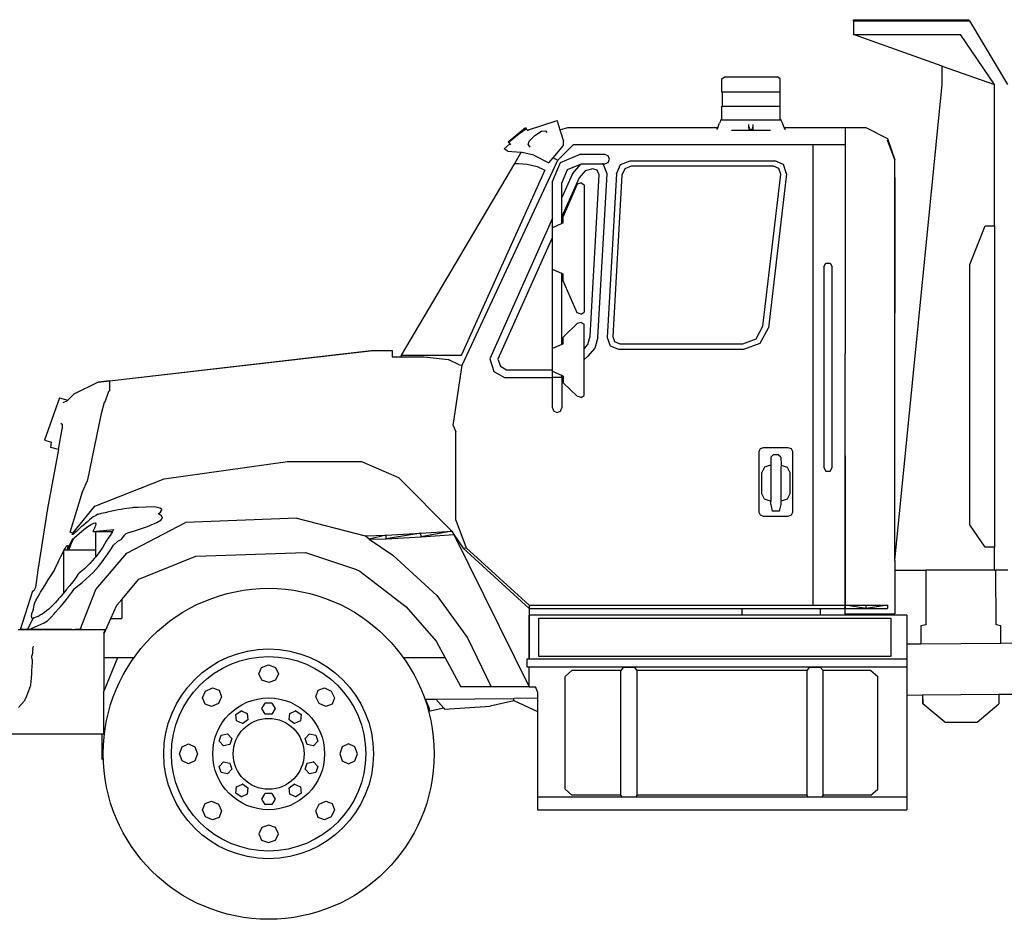
# Model space of a CAD drawing. Units: inches. Extents: x 132 to 567, y 15 to 307.
# Drawn here: x 277 to 402, y 171 to 285 of the extents above; entities that cross this region are included whole.
import ezdxf

# ---------------------------------------------------------------- set-up
doc = ezdxf.new("R2010")
doc.units = ezdxf.units.IN
doc.header["$MEASUREMENT"] = 0
doc.layers.add('Edges', color=7, linetype='Continuous')

# ---------------------------------------------------------------- blocks, each defined once
blk = doc.blocks.new('International+Dump+Truck rs')
at = {"layer": 'Edges'}
for p, q in [((-38.68, 57.04), (-24.01, 57.04)), ((-38.68, 56.92), (-38.68, 57.04)), ((-38.68, 56.99), (-38.68, 56.9)), ((-38.68, 56.92), (-38.68, 55.16)), ((-38.68, 56.92), (-23.93, 56.92)), ((-38.68, 56.92), (-23.93, 56.92)), ((-19.12, 48.83), (-23.93, 56.92)), ((-27.45, 51.18), (-38.68, 55.16)), ((-38.68, 55.16), (-25.12, 55.16)), ((-20.82, 48.83), (-25.12, 55.16)), ((-27.45, 48.83), (-27.45, 51.18)), ((-27.45, 51.18), (-20.82, 48.83)), ((-55.35, 49.56), (-55.17, 49.68)), ((-55.35, 47.85), (-55.35, 49.56)), ((-55.17, 49.68), (-55.01, 49.79)), ((-55.01, 49.79), (-48.3, 49.79)), ((-48.14, 49.68), (-48.3, 49.79)), ((-47.96, 49.56), (-48.14, 49.68)), ((-47.96, 47.85), (-47.96, 49.56)), ((-33.43, -11.43), (-27.45, 48.83)), ((-20.82, 30.95), (-20.82, 48.83)), ((-55.35, 47.85), (-55.29, 47.85)), ((-55.29, 47.85), (-55.29, 46.09)), ((-48.02, 47.85), (-55.29, 47.85)), ((-48.02, 47.85), (-47.96, 47.85)), ((-48.02, 47.85), (-48.02, 46.09)), ((-55.29, 46.09), (-55.35, 46.09)), ((-55.35, 44.38), (-55.35, 46.09)), ((-55.29, 46.09), (-48.02, 46.09)), ((-47.96, 46.09), (-48.02, 46.09)), ((-47.96, 44.38), (-47.96, 46.09)), ((-79.97, 43.06), (-76.22, 44.29)), ((-76.22, 44.29), (-76.13, 43.94)), ((-76.13, 43.94), (-75.87, 43.1)), ((-55.87, 43.41), (-55.63, 43.96)), ((-55.56, 44.12), (-55.63, 43.96)), ((-55.5, 44.27), (-55.56, 44.12)), ((-55.46, 44.38), (-55.5, 44.27)), ((-55.35, 44.38), (-55.46, 44.38)), ((-55.35, 44.38), (-47.96, 44.38)), ((-51.91, 43.41), (-51.91, 43.79)), ((-51.4, 43.79), (-51.4, 43.41)), ((-47.85, 44.38), (-47.96, 44.38)), ((-47.81, 44.27), (-47.85, 44.38)), ((-47.75, 44.12), (-47.81, 44.27)), ((-47.68, 43.96), (-47.75, 44.12)), ((-47.44, 43.41), (-47.68, 43.96)), ((-80.21, 43.34), (-82.41, 41.55)), ((-82.04, 41.77), (-81.28, 42.43)), ((-81.28, 42.43), (-80.48, 43.03)), ((-80.48, 43.03), (-80.13, 43.24)), ((-80.21, 43.34), (-80.13, 43.24)), ((-80.13, 43.24), (-80.12, 43.24)), ((-80.12, 43.24), (-79.97, 43.06)), ((-79.97, 43.06), (-79.92, 42.99)), ((-79.02, 42.37), (-78.17, 42.92)), ((-78.17, 42.92), (-77.69, 42.98)), ((-77.69, 42.98), (-77.5, 42.75)), ((-75.87, 43.1), (-74.87, 43.41)), ((-75.87, 43.1), (-75.84, 42.97)), ((-75.84, 42.97), (-75.38, 41.66)), ((-74.87, 43.41), (-55.87, 43.41)), ((-55.87, 43.41), (-55.97, 43.19)), ((-55.97, 43.19), (-55.97, 43.15)), ((-49.19, 43), (-54.12, 43)), ((-51.91, 43.41), (-51.89, 43.41)), ((-51.91, 43.41), (-51.91, 43.12)), ((-51.4, 43.12), (-51.91, 43.12)), ((-51.85, 43.41), (-51.79, 43.41)), ((-51.52, 43.41), (-51.46, 43.41)), ((-51.42, 43.41), (-51.4, 43.41)), ((-51.4, 43.41), (-51.4, 43.12)), ((-47.44, 43.41), (-39.73, 43.41)), ((-47.34, 43.19), (-47.44, 43.41)), ((-47.34, 43.19), (-47.34, 43.15)), ((-39.73, 43.41), (-37.1, 43.41)), ((-39.73, 43.41), (-39.73, 41.24)), ((-37.1, 43.41), (-34.38, 42.01)), ((-82.9, 40.71), (-82.21, 41.31)), ((-82.41, 41.55), (-82.21, 41.31)), ((-82.32, 41.46), (-82.04, 41.77)), ((-82.32, 41.46), (-82.21, 41.32)), ((-82.21, 41.32), (-82.11, 41.2)), ((-79.89, 41.2), (-79.73, 41.66)), ((-79.89, 41.2), (-79.65, 40.9)), ((-79.73, 41.66), (-79.02, 42.37)), ((-76.13, 39.25), (-74.15, 41.24)), ((-75.38, 41.1), (-75.38, 41.66)), ((-74.15, 41.24), (-43.77, 41.24)), ((-43.77, 41.24), (-39.73, 41.24)), ((-43.77, -17.12), (-43.77, 41.24)), ((-39.73, 41.24), (-39.72, 39.42)), ((-39.73, 41.24), (-39.73, 14.75)), ((-34.38, 42.01), (-33.43, 39.3)), ((-33.43, 39.3), (-34.38, 41.78)), ((-82.46, 40.38), (-82.9, 40.71)), ((-82.46, 40.38), (-81.93, 40.36)), ((-81.93, 40.36), (-80.75, 40.25)), ((-81.58, 38.85), (-80.75, 40.25)), ((-80.75, 40.25), (-80.65, 40.24)), ((-79.17, 39.89), (-80.65, 40.24)), ((-76.72, 39.54), (-75.38, 41.1)), ((-75.78, 38.98), (-73.36, 39.98)), ((-70.15, 39.98), (-73.36, 39.98)), ((-69.73, 39.81), (-70.15, 39.98)), ((-95.91, 14.57), (-81.58, 38.85)), ((-88.23, 13.29), (-76.13, 39.25)), ((-81.58, 38.85), (-81.12, 38.84)), ((-81.12, 38.84), (-80, 38.73)), ((-80, 38.73), (-78.73, 38.45)), ((-79.17, 39.89), (-77.25, 38.92)), ((-77.25, 38.92), (-76.72, 39.54)), ((-76.78, 36.56), (-75.78, 38.98)), ((-76.72, 39.54), (-76.13, 39.25)), ((-74.88, 38.08), (-73.13, 38.8)), ((-74.25, 37.54), (-73.22, 38.74)), ((-73.22, 38.74), (-73.01, 38.8)), ((-73.13, 38.8), (-73.01, 38.8)), ((-73.01, 38.8), (-70.44, 38.8)), ((-70.39, 38.79), (-70.44, 38.8)), ((-70.44, 38.8), (-70.15, 38.8)), ((-69.88, 37.54), (-70.39, 38.79)), ((-70.15, 38.8), (-69.73, 38.98)), ((-69.56, 39.39), (-69.73, 39.81)), ((-69.73, 38.98), (-69.56, 39.39)), ((-68.7, 37.54), (-68.16, 38.71)), ((-68.16, 38.71), (-66.94, 39.19)), ((-66.94, 39.19), (-48.65, 39.19)), ((-47.53, 38.69), (-48.65, 39.19)), ((-47.16, 37.54), (-47.53, 38.69)), ((-39.72, 39.42), (-39.72, 14.75)), ((-33.43, -11.43), (-33.43, 39.3)), ((-77.75, 37.97), (-88.31, 14.59)), ((-78.73, 38.45), (-77.75, 37.97)), ((-75.6, 36.33), (-74.88, 38.08)), ((-74.25, 37.54), (-75.6, 34.53)), ((-72.66, 37.89), (-73.41, 37.02)), ((-71.7, 38.17), (-72.66, 37.89)), ((-71.13, 38), (-71.7, 38.17)), ((-70.87, 37.38), (-71.13, 38)), ((-71.05, 16.81), (-69.88, 37.54)), ((-68.7, 37.54), (-69.88, 16.81)), ((-67.63, 38.16), (-68, 37.37)), ((-66.81, 38.49), (-67.63, 38.16)), ((-48.8, 38.49), (-66.81, 38.49)), ((-50.14, 18.24), (-47.88, 37.48)), ((-47.16, 37.54), (-49.45, 18.03)), ((-48.11, 38.18), (-48.8, 38.49)), ((-47.88, 37.48), (-48.11, 38.18)), ((-76.78, 31.89), (-76.78, 36.56)), ((-73.41, 37.02), (-75.6, 32.13)), ((-75.6, 34.53), (-75.6, 36.33)), ((-73.66, 36.2), (-75.45, 32.13)), ((-73.15, 36.37), (-73.66, 36.2)), ((-73.15, 36.37), (-72.8, 36.12)), ((-72.03, 16.97), (-70.87, 37.38)), ((-68, 37.37), (-69.16, 16.91)), ((-33.38, 19.89), (-33.38, 37.04)), ((-72.8, 36.12), (-72.8, 20.01)), ((-75.6, 32.13), (-75.6, 34.53)), ((-76.78, 31.89), (-84.75, 14.11)), ((-76.78, 30.7), (-76.78, 31.89)), ((-75.6, 31.23), (-76.78, 30.7)), ((-75.6, 31.23), (-75.6, 32.13)), ((-75.45, 31.29), (-75.6, 31.23)), ((-75.45, 31.29), (-75.45, 32.13)), ((-76.78, 30.7), (-76.82, 30.69)), ((-76.82, 30.69), (-76.82, 29.42)), ((-23.93, 26.05), (-21.99, 30.95)), ((-21.99, 30.95), (-20.82, 30.95)), ((-20.82, 30.95), (-20.82, -9.75)), ((-76.82, 29.42), (-83.7, 14.06)), ((-76.82, 29.42), (-76.82, 25.44)), ((-76.78, 25.42), (-76.82, 25.44)), ((-76.78, 15.41), (-76.78, 25.42)), ((-75.6, 24.9), (-76.78, 25.42)), ((-42.44, 25.73), (-42.17, 26.19)), ((-42.44, 25.73), (-42.44, 0.32)), ((-42.17, 26.19), (-41.64, 26.19)), ((-41.64, 26.19), (-41.37, 25.73)), ((-41.37, 0.32), (-41.37, 25.73)), ((-23.93, -6.91), (-23.93, 26.05)), ((-75.6, 15.93), (-75.6, 24.9)), ((-75.45, 24.83), (-75.6, 24.9)), ((-75.45, 23.99), (-75.45, 24.83)), ((-73.66, 19.92), (-75.45, 23.99)), ((-73.15, 19.76), (-72.8, 20.01)), ((-73.15, 19.76), (-73.66, 19.92)), ((-73.15, 18.71), (-73.66, 18.55)), ((-73.15, 18.71), (-72.8, 18.47)), ((-73.66, 18.55), (-75.45, 16.84)), ((-72.8, 15.36), (-72.8, 18.47)), ((-50.98, 16.64), (-50.14, 18.24)), ((-50.48, 16.08), (-49.45, 18.03)), ((-75.45, 16), (-75.45, 16.84)), ((-72.32, 15.91), (-72.03, 16.97)), ((-71.05, 16.81), (-71.43, 15.45)), ((-69.88, 16.81), (-69.48, 15.74)), ((-69.16, 16.91), (-68.92, 16.27)), ((-68.92, 16.27), (-68.28, 15.99)), ((-52.69, 15.99), (-50.98, 16.64)), ((-132.9, 11.3), (-99.49, 15.16)), ((-132.9, 11.3), (-99.76, 15.16)), ((-99.76, 15.16), (-99.49, 15.16)), ((-99.49, 15.16), (-97.1, 15.16)), ((-97.1, 15.16), (-97.1, 14.34)), ((-76.78, 15.41), (-76.82, 15.4)), ((-76.82, 15.4), (-76.82, 12.72)), ((-75.6, 15.93), (-76.78, 15.41)), ((-75.45, 16), (-75.6, 15.93)), ((-72.8, 15.36), (-72.32, 15.91)), ((-72.8, 14.03), (-72.8, 15.36)), ((-71.43, 15.45), (-72.35, 14.37)), ((-69.48, 15.74), (-68.42, 15.3)), ((-68.42, 15.3), (-52.56, 15.3)), ((-68.28, 15.99), (-52.69, 15.99)), ((-52.56, 15.3), (-50.48, 16.08)), ((-97.1, 14.34), (-96.04, 14.34)), ((-95.91, 14.57), (-96.04, 14.34)), ((-96.04, 14.34), (-93.06, 14.34)), ((-95.91, 14.57), (-88.32, 14.57)), ((-93.06, 14.34), (-90.01, 14.03)), ((-88.61, 13.35), (-90.01, 14.03)), ((-88.31, 14.59), (-88.32, 14.57)), ((-88.31, 14.59), (-88.31, 14.59)), ((-84.75, 14.11), (-84.22, 12.49)), ((-83.7, 14.06), (-83.4, 13.15)), ((-72.8, 14.03), (-72.35, 14.37)), ((-72.8, 9.44), (-72.8, 14.03)), ((-39.73, 14.75), (-39.72, 14.75)), ((-39.73, 1.83), (-39.73, 14.75)), ((-39.72, 1.83), (-39.72, 14.75)), ((-89.36, 5.64), (-88.23, 13.29)), ((-88.61, 13.35), (-88.23, 13.29)), ((-84.22, 12.49), (-82.88, 11.75)), ((-83.4, 13.15), (-82.62, 12.72)), ((-82.62, 12.72), (-76.82, 12.72)), ((-76.82, 12.72), (-76.82, 12.51)), ((-76.78, 12.49), (-76.82, 12.51)), ((-76.78, 11.75), (-76.78, 12.49)), ((-75.6, 11.97), (-76.78, 12.49)), ((-132.9, 11.3), (-134.34, 11.13)), ((-134.34, 11.13), (-132.9, 11.3)), ((-132.9, 11.3), (-132.9, 11.3)), ((-132.9, 11.3), (-132.9, 10.05)), ((-82.88, 11.75), (-76.78, 11.75)), ((-76.78, 11.74), (-76.78, 11.75)), ((-76.78, 7.89), (-76.78, 11.74)), ((-75.6, 11.74), (-76.78, 11.74)), ((-75.6, 11.9), (-75.6, 11.97)), ((-75.54, 11.94), (-75.6, 11.97)), ((-75.6, 11.9), (-75.54, 11.94)), ((-75.6, 11.74), (-75.6, 11.9)), ((-75.6, 11.74), (-75.6, 7.89)), ((-75.45, 11.9), (-75.54, 11.94)), ((-75.45, 11.9), (-75.45, 11.06)), ((-134.34, 11.13), (-137.44, 9.6)), ((-133.46, 8.64), (-133, 10.02)), ((-133, 10.02), (-132.9, 10.05)), ((-73.66, 9.36), (-75.45, 11.06)), ((-139.25, 9.15), (-141.14, 3.81)), ((-139.25, 9.15), (-138.2, 8.84)), ((-138.26, 8.79), (-138.83, 8.51)), ((-138.2, 8.84), (-138.26, 8.79)), ((-137.44, 9.6), (-138.2, 8.84)), ((-73.15, 9.19), (-73.66, 9.36)), ((-73.15, 9.19), (-72.8, 9.44)), ((-133.91, 7.19), (-133.52, 8.59)), ((-133.52, 8.59), (-133.46, 8.64)), ((-76.78, 7.89), (-76.61, 7.47)), ((-75.78, 7.47), (-75.6, 7.89)), ((-135.65, -1.24), (-133.91, 7.19)), ((-76.61, 7.47), (-76.19, 7.3)), ((-76.19, 7.3), (-75.78, 7.47)), ((-139.38, 2.61), (-138.89, 5.25)), ((-139.06, 5.94), (-139.02, 5.91)), ((-139.03, 5.9), (-139.02, 5.91)), ((-139.02, 5.91), (-138.89, 5.83)), ((-138.89, 5.83), (-138.89, 5.25)), ((-89.36, 5.64), (-89.04, 4.86)), ((-141.14, 3.81), (-140.24, 3.55)), ((-89.04, -6.33), (-89.04, 4.86)), ((-139.38, 2.61), (-140.78, -4.84)), ((-140.33, 2.88), (-140.24, 3.55)), ((-139.38, 2.61), (-140.33, 2.88)), ((-140.24, 3.55), (-140.22, 3.54)), ((-50.5, 2.68), (-50.67, 2.34)), ((-50.09, 2.82), (-50.5, 2.68)), ((-46.93, 2.82), (-50.09, 2.82)), ((-46.52, 2.68), (-46.93, 2.82)), ((-46.35, 2.34), (-46.52, 2.68)), ((-50.67, 2.34), (-50.67, -5.34)), ((-49.14, 1.63), (-49.15, 0.64)), ((-49.14, 1.63), (-48.83, 1.95)), ((-48.19, 1.95), (-48.83, 1.95)), ((-47.88, 1.63), (-48.19, 1.95)), ((-47.88, 1.63), (-47.82, 0.64)), ((-46.35, -5.34), (-46.35, 2.34)), ((-39.72, 1.83), (-39.73, 1.83)), ((-39.73, -16.6), (-39.73, 1.83)), ((-39.72, 1.83), (-39.72, -16.6)), ((-125.97, -1.1), (-110.37, 1.08)), ((-110.37, 1.08), (-100.99, 1.08)), ((-100.99, 1.08), (-96.28, -0.95)), ((-49.96, 0.36), (-50.27, -0.3)), ((-49.2, 0.64), (-49.96, 0.36)), ((-49.2, 0.64), (-49.15, 0.64)), ((-49.15, 0.64), (-49.14, 0.31)), ((-49.14, 0.31), (-49.14, -3.95)), ((-47.82, 0.64), (-47.88, 0.31)), ((-47.88, 0.31), (-47.88, -3.95)), ((-47.82, 0.64), (-47.07, 0.36)), ((-47.07, 0.36), (-46.75, -0.3)), ((-42.44, 0.32), (-42.17, -0.13)), ((-41.64, -0.13), (-41.37, 0.32)), ((-135.71, -1.31), (-135.65, -1.24)), ((-134.75, -4.56), (-125.97, -1.1)), ((-96.28, -0.95), (-89.54, -7.72)), ((-50.27, -3.01), (-50.27, -0.3)), ((-46.75, -0.3), (-46.75, -3.01)), ((-42.17, -0.13), (-41.64, -0.13)), ((-136.34, -2.76), (-135.71, -1.31)), ((-137.06, -5.11), (-136.34, -2.76)), ((-49.96, -3.68), (-50.27, -3.01)), ((-49.2, -3.95), (-49.96, -3.68)), ((-47.06, -3.68), (-47.82, -3.95)), ((-46.75, -3.01), (-47.06, -3.68)), ((-140.78, -4.84), (-141.98, -12.67)), ((-137.57, -7.97), (-134.75, -4.56)), ((-131.42, -4.98), (-131.8, -5.05)), ((-131.24, -4.95), (-131.42, -4.98)), ((-131.05, -4.91), (-131.24, -4.95)), ((-130.69, -4.86), (-131.05, -4.91)), ((-130.33, -4.81), (-130.69, -4.86)), ((-130, -4.76), (-130.33, -4.81)), ((-129.86, -4.75), (-130, -4.76)), ((-129.28, -4.73), (-129.86, -4.75)), ((-128.27, -4.7), (-129.28, -4.73)), ((-127.26, -4.67), (-128.27, -4.7)), ((-126.84, -4.72), (-127.26, -4.67)), ((-126.52, -4.81), (-126.84, -4.72)), ((-126.32, -4.95), (-126.52, -4.81)), ((-126.29, -5), (-126.32, -4.95)), ((-49.14, -3.95), (-49.2, -3.95)), ((-49.14, -4.35), (-49.14, -3.95)), ((-49.14, -4.35), (-48.95, -5.21)), ((-47.88, -4.35), (-48.07, -5.21)), ((-47.82, -3.95), (-47.88, -3.95)), ((-47.88, -3.95), (-47.88, -4.35)), ((-137.89, -7.85), (-137.06, -5.11)), ((-135.19, -6.09), (-135.42, -6.28)), ((-134.98, -5.92), (-135.19, -6.09)), ((-134.91, -5.87), (-134.98, -5.92)), ((-134.7, -5.77), (-134.91, -5.87)), ((-134.62, -5.73), (-134.7, -5.77)), ((-134.43, -5.63), (-134.62, -5.73)), ((-134.38, -5.6), (-134.43, -5.63)), ((-133.96, -5.51), (-134.38, -5.6)), ((-133.45, -5.4), (-133.96, -5.51)), ((-133.01, -5.3), (-133.45, -5.4)), ((-132.59, -5.21), (-133.01, -5.3)), ((-132.19, -5.13), (-132.59, -5.21)), ((-131.8, -5.05), (-132.19, -5.13)), ((-126.73, -5.55), (-126.46, -5.32)), ((-126.72, -5.55), (-126.73, -5.55)), ((-126.31, -5.81), (-126.72, -5.55)), ((-126.46, -5.32), (-126.31, -5.12)), ((-126.39, -6.35), (-126.2, -6.08)), ((-126.31, -5.12), (-126.29, -5)), ((-126.2, -6.08), (-126.31, -5.81)), ((-109.18, -6.07), (-123.3, -6.65)), ((-109.18, -6.07), (-100.54, -8.32)), ((-50.67, -5.34), (-50.5, -5.68)), ((-50.5, -5.68), (-50.09, -5.82)), ((-50.09, -5.82), (-46.93, -5.82)), ((-48.07, -5.21), (-48.95, -5.21)), ((-46.93, -5.82), (-46.52, -5.68)), ((-46.52, -5.68), (-46.35, -5.34)), ((-136.78, -7.48), (-137.1, -7.76)), ((-136.48, -7.2), (-136.78, -7.48)), ((-136.19, -6.95), (-136.48, -7.2)), ((-135.92, -6.71), (-136.19, -6.95)), ((-136.16, -7.53), (-135.64, -7.15)), ((-135.66, -6.49), (-135.92, -6.71)), ((-135.42, -6.28), (-135.66, -6.49)), ((-135.64, -7.15), (-135.21, -6.88)), ((-135.21, -6.88), (-135.04, -6.8)), ((-135.04, -6.8), (-134.91, -6.72)), ((-134.81, -7.34), (-135.03, -7.78)), ((-134.91, -6.72), (-134.73, -6.69)), ((-134.68, -7.01), (-134.81, -7.34)), ((-134.73, -6.69), (-134.65, -6.79)), ((-134.65, -6.79), (-134.68, -7.01)), ((-130.72, -10.51), (-123.3, -6.65)), ((-129.36, -7.57), (-128.97, -7.44)), ((-128.97, -7.44), (-128.59, -7.3)), ((-128.59, -7.3), (-128.23, -7.17)), ((-128.23, -7.17), (-127.89, -7.04)), ((-127.89, -7.04), (-127.53, -6.9)), ((-127.53, -6.9), (-127.2, -6.77)), ((-127.2, -6.77), (-126.89, -6.63)), ((-126.89, -6.63), (-126.39, -6.35)), ((-89.04, -6.33), (-87.75, -9.84)), ((-21.99, -9.75), (-23.93, -6.91)), ((-137.57, -8.64), (-138.26, -10.04)), ((-137.77, -7.91), (-137.89, -7.85)), ((-137.57, -7.97), (-137.77, -7.91)), ((-137.71, -9.23), (-137.44, -8.64)), ((-137.62, -8.1), (-137.59, -8.02)), ((-137.61, -8.14), (-137.62, -8.1)), ((-137.58, -8.16), (-137.61, -8.14)), ((-137.59, -8.02), (-137.57, -7.97)), ((-137.55, -8.14), (-137.58, -8.16)), ((-137.48, -8.09), (-137.55, -8.14)), ((-137.38, -8.01), (-137.48, -8.09)), ((-137.44, -8.64), (-137.38, -8.59)), ((-137.25, -7.9), (-137.38, -8.01)), ((-137.38, -8.59), (-136.74, -8.02)), ((-137.1, -7.76), (-137.25, -7.9)), ((-136.74, -8.02), (-136.16, -7.53)), ((-135.03, -7.78), (-135.02, -7.78)), ((-135.03, -7.78), (-134.65, -7.78)), ((-135.02, -7.78), (-132.78, -7.55)), ((-134.65, -7.78), (-132.53, -7.78)), ((-134.65, -10.09), (-134.65, -7.78)), ((-133.12, -8.64), (-133.31, -9.01)), ((-132.84, -8.26), (-133.12, -8.64)), ((-132.56, -7.84), (-132.84, -8.26)), ((-132.78, -7.55), (-132.4, -7.5)), ((-132.53, -7.78), (-132.56, -7.84)), ((-132.4, -7.5), (-132.53, -7.78)), ((-131.43, -8.8), (-131.33, -8.7)), ((-131.33, -8.7), (-131.01, -8.22)), ((-131.01, -8.22), (-130.88, -8.09)), ((-130.88, -8.09), (-130.81, -8.02)), ((-130.81, -8.02), (-130.6, -7.96)), ((-130.6, -7.96), (-130.18, -7.83)), ((-130.18, -7.83), (-129.76, -7.7)), ((-129.76, -7.7), (-129.36, -7.57)), ((-100.54, -8.32), (-97.87, -8.25)), ((-100.02, -8.76), (-100.54, -8.32)), ((-97.87, -8.25), (-100.02, -8.76)), ((-100.02, -8.76), (-97.86, -8.7)), ((-97.87, -8.25), (-93.49, -7.98)), ((-97.86, -8.7), (-97.87, -8.25)), ((-93.49, -7.98), (-97.86, -8.7)), ((-97.86, -8.7), (-93.42, -8.44)), ((-93.49, -7.98), (-89.54, -7.72)), ((-93.42, -8.44), (-93.49, -7.98)), ((-89.54, -7.72), (-93.42, -8.44)), ((-93.42, -8.44), (-89.28, -8.17)), ((-89.54, -7.72), (-89.28, -8.17)), ((-89.28, -8.17), (-88.1, -9.87)), ((-89.28, -8.17), (-79.76, -27.46)), ((-138.64, -10.11), (-138.54, -9.93)), ((-138.54, -9.93), (-138.42, -9.73)), ((-138.42, -9.73), (-138.32, -9.6)), ((-138.32, -9.6), (-138.25, -9.54)), ((-138.21, -9.78), (-138.26, -10.01)), ((-138.26, -10.04), (-137.97, -9.91)), ((-138.25, -9.54), (-138.2, -9.55)), ((-138.19, -9.63), (-138.21, -9.78)), ((-138.2, -9.55), (-138.19, -9.63)), ((-137.97, -9.91), (-137.71, -9.24)), ((-137.71, -9.24), (-137.71, -9.23)), ((-133.75, -9.75), (-134.24, -10.46)), ((-133.31, -9.01), (-133.75, -9.75)), ((-132.82, -10.18), (-132.39, -9.51)), ((-132.39, -9.51), (-131.85, -9)), ((-131.85, -9), (-131.43, -8.8)), ((-100.02, -8.76), (-97.02, -10.77)), ((-88.1, -9.87), (-87.75, -9.84)), ((-79.76, -17.51), (-88.1, -9.87)), ((-87.75, -9.84), (-79.77, -17.12)), ((-20.82, -9.75), (-21.99, -9.75)), ((-20.82, -12.68), (-20.82, -9.75)), ((-139.28, -11.37), (-139.06, -10.92)), ((-139.06, -10.92), (-138.87, -10.54)), ((-138.87, -10.54), (-138.69, -10.2)), ((-138.69, -10.11), (-138.64, -10.11)), ((-138.69, -10.11), (-138.69, -10.2)), ((-138.69, -15.54), (-138.69, -10.2)), ((-138.65, -10.13), (-138.64, -10.11)), ((-138.64, -10.11), (-134.65, -10.11)), ((-138.26, -10.01), (-138.29, -10.09)), ((-138.29, -10.09), (-138.26, -10.06)), ((-138.29, -10.09), (-134.65, -10.09)), ((-138.26, -10.06), (-138.26, -10.04)), ((-134.79, -11.16), (-135.39, -11.83)), ((-134.65, -10.98), (-134.79, -11.16)), ((-134.65, -10.09), (-134.65, -10.11)), ((-134.65, -10.98), (-134.65, -10.11)), ((-134.24, -10.46), (-134.65, -10.98)), ((-134.64, -15.12), (-130.72, -10.51)), ((-133.83, -11.61), (-132.82, -10.18)), ((-129.21, -13.83), (-121.96, -10.9)), ((-121.96, -10.9), (-108.07, -10.44)), ((-108.07, -10.44), (-101.76, -12.54)), ((-97.02, -10.77), (-91.46, -15.89)), ((-139.92, -12.76), (-139.73, -12.35)), ((-139.73, -12.35), (-139.5, -11.85)), ((-139.5, -11.85), (-139.28, -11.37)), ((-136.04, -12.46), (-136.73, -13.07)), ((-135.39, -11.83), (-136.04, -12.46)), ((-134.99, -12.96), (-134.28, -12.19)), ((-134.28, -12.19), (-133.83, -11.61)), ((-33.43, -11.43), (-33.43, -12.68)), ((-141.98, -12.67), (-142.26, -14.86)), ((-140.67, -13.88), (-140.33, -13.37)), ((-140.33, -13.37), (-139.98, -12.86)), ((-139.98, -12.86), (-139.92, -12.76)), ((-137.18, -13.63), (-137.55, -14.15)), ((-136.9, -13.2), (-137.18, -13.63)), ((-136.73, -13.07), (-136.9, -13.2)), ((-136.35, -14.22), (-134.99, -12.96)), ((-101.76, -12.54), (-101.2, -12.8)), ((-101.2, -12.8), (-95.32, -17.32)), ((-33.43, -12.68), (-33.43, -18.18)), ((-33.43, -12.68), (-29.5, -12.68)), ((-29.5, -12.68), (-29.52, -19.6)), ((-20.82, -12.68), (-29.5, -12.68)), ((-20.82, -12.68), (-20.63, -12.68)), ((-20.6, -19.6), (-20.63, -12.68)), ((-19.12, -12.68), (-20.63, -12.68)), ((-142.26, -14.86), (-142.48, -15.29)), ((-141.63, -15.46), (-141.31, -14.93)), ((-141.31, -14.93), (-140.99, -14.4)), ((-140.99, -14.4), (-140.67, -13.88)), ((-137.93, -14.62), (-138.3, -15.05)), ((-137.55, -14.15), (-137.93, -14.62)), ((-137.35, -15), (-136.35, -14.22)), ((-131.35, -16.38), (-129.21, -13.83)), ((-144.2, -20.18), (-142.62, -15.29)), ((-142.48, -15.29), (-142.62, -15.29)), ((-142.62, -15.29), (-142.48, -15.29)), ((-142.48, -15.29), (-142.48, -15.29)), ((-142.22, -16.53), (-141.93, -15.99)), ((-141.93, -15.99), (-141.72, -15.62)), ((-141.72, -15.62), (-141.63, -15.46)), ((-139.16, -16.09), (-139.36, -16.32)), ((-138.95, -15.85), (-139.16, -16.09)), ((-138.74, -15.59), (-138.95, -15.85)), ((-138.69, -15.54), (-138.74, -15.59)), ((-138.53, -15.33), (-138.69, -15.54)), ((-138.37, -15.13), (-138.53, -15.33)), ((-138.3, -15.05), (-138.37, -15.13)), ((-138.35, -16.4), (-137.59, -15.37)), ((-137.59, -15.37), (-137.35, -15)), ((-136.61, -20.18), (-134.64, -15.12)), ((-91.46, -15.89), (-87.54, -21.25)), ((-142.55, -17.62), (-142.43, -17.07)), ((-142.43, -17.07), (-142.36, -16.8)), ((-142.36, -16.8), (-142.22, -16.53)), ((-140.41, -17.45), (-140.57, -17.59)), ((-140.25, -17.29), (-140.41, -17.45)), ((-140.08, -17.12), (-140.25, -17.29)), ((-139.91, -16.94), (-140.08, -17.12)), ((-139.73, -16.75), (-139.91, -16.94)), ((-139.56, -16.54), (-139.73, -16.75)), ((-139.49, -16.46), (-139.56, -16.54)), ((-139.36, -16.32), (-139.49, -16.46)), ((-139.34, -17.52), (-139.11, -17.3)), ((-139.11, -17.3), (-138.35, -16.4)), ((-132.73, -18.79), (-131.97, -17.12)), ((-131.97, -17.12), (-131.35, -16.38)), ((-131.35, -16.38), (-131.35, -18.79)), ((-95.32, -17.32), (-91.54, -21.68)), ((-79.77, -17.12), (-43.77, -17.12)), ((-79.77, -17.12), (-79.77, -23.9)), ((-43.77, -17.12), (-39.73, -17.12)), ((-39.78, -17.51), (-39.73, -17.17)), ((-39.73, -17.12), (-39.73, -16.6)), ((-39.73, -16.6), (-39.72, -16.6)), ((-39.73, -17.51), (-39.72, -17.12)), ((-39.73, -17.17), (-39.72, -17.12)), ((-39.73, -17.12), (-39.73, -17.17)), ((-39.73, -17.17), (-39.73, -17.51)), ((-39.72, -16.6), (-39.72, -17.12)), ((-39.72, -17.12), (-37.05, -17.11)), ((-37.05, -17.51), (-39.72, -17.12)), ((-34.38, -17.11), (-37.05, -17.51)), ((-37.05, -17.51), (-37.05, -17.11)), ((-37.05, -17.11), (-34.38, -17.11)), ((-34.38, -17.11), (-34.38, -17.51)), ((-142.78, -18.48), (-142.77, -18.41)), ((-142.77, -18.55), (-142.78, -18.48)), ((-142.77, -18.41), (-142.76, -18.33)), ((-142.76, -18.61), (-142.77, -18.55)), ((-142.76, -18.33), (-142.75, -18.25)), ((-142.75, -18.66), (-142.76, -18.61)), ((-142.75, -18.25), (-142.73, -18.17)), ((-142.73, -18.71), (-142.75, -18.66)), ((-142.73, -18.17), (-142.61, -17.86)), ((-142.61, -17.86), (-142.55, -17.62)), ((-142.48, -18.71), (-142.23, -18.63)), ((-141.97, -18.53), (-142.23, -18.63)), ((-141.97, -18.53), (-141.71, -18.39)), ((-141.43, -18.23), (-141.71, -18.39)), ((-141.15, -18.05), (-141.43, -18.23)), ((-140.87, -17.83), (-141.15, -18.05)), ((-140.57, -17.59), (-140.87, -17.83)), ((-140.76, -19.08), (-140.29, -18.64)), ((-140.29, -18.64), (-139.92, -18.21)), ((-139.92, -18.21), (-139.77, -18.05)), ((-139.77, -18.05), (-139.34, -17.52)), ((-79.76, -17.51), (-52.8, -17.51)), ((-79.76, -17.51), (-79.76, -18.39)), ((-52.8, -18.39), (-79.76, -18.39)), ((-79.76, -23.9), (-79.76, -18.39)), ((-52.8, -17.51), (-52.8, -18.39)), ((-52.8, -17.51), (-42.84, -17.51)), ((-42.84, -18.39), (-52.8, -18.39)), ((-42.84, -17.51), (-39.78, -17.51)), ((-42.84, -18.39), (-42.84, -17.51)), ((-31.92, -18.39), (-42.84, -18.39)), ((-39.78, -17.51), (-39.78, -18.18)), ((-39.78, -17.51), (-39.73, -17.51)), ((-39.78, -18.18), (-33.43, -18.18)), ((-39.73, -17.51), (-37.05, -17.51)), ((-37.05, -17.51), (-34.38, -17.51)), ((-31.92, -18.39), (-31.92, -22.06)), ((-143.28, -20.18), (-142.59, -18.79)), ((-143.07, -20.18), (-141.19, -19.34)), ((-142.72, -18.73), (-142.73, -18.71)), ((-142.71, -18.75), (-142.72, -18.73)), ((-142.71, -18.77), (-142.71, -18.75)), ((-142.7, -18.79), (-142.71, -18.77)), ((-142.68, -18.79), (-142.7, -18.79)), ((-142.63, -18.79), (-142.68, -18.79)), ((-142.61, -18.79), (-142.63, -18.79)), ((-142.59, -18.79), (-142.61, -18.79)), ((-142.59, -18.79), (-142.56, -18.73)), ((-142.48, -18.71), (-142.56, -18.73)), ((-141.19, -19.34), (-140.76, -19.08)), ((-133.56, -20.61), (-132.73, -18.79)), ((-132.73, -18.79), (-131.35, -18.79)), ((-78.52, -18.74), (-33.96, -18.74)), ((-78.52, -23.59), (-78.52, -18.74)), ((-33.96, -18.74), (-33.96, -23.59)), ((-29.52, -19.6), (-30.12, -19.73)), ((-30.12, -19.73), (-30.12, -22.05)), ((-20.01, -19.73), (-20.6, -19.6)), ((-20.01, -21.96), (-20.01, -19.73)), ((-144.46, -20.2), (-137.66, -20.2)), ((-143.28, -20.18), (-144.2, -20.18)), ((-143.07, -20.18), (-143.28, -20.18)), ((-137.66, -20.18), (-143.07, -20.18)), ((-137.66, -20.18), (-137.66, -20.2)), ((-137.66, -20.18), (-137.25, -20.18)), ((-137.66, -20.2), (-137.25, -20.2)), ((-137.25, -20.2), (-137.25, -20.18)), ((-137.25, -20.18), (-136.61, -20.18)), ((-136.45, -20.2), (-137.25, -20.2)), ((-136.61, -20.18), (-136.45, -20.2)), ((-136.45, -20.2), (-136.45, -20.2)), ((-136.45, -20.2), (-136.44, -20.2)), ((-136.45, -20.2), (-136.44, -20.2)), ((-136.44, -20.2), (-133.42, -20.2)), ((-133.64, -20.61), (-133.63, -20.6)), ((-133.64, -20.61), (-133.64, -23.77)), ((-133.63, -20.6), (-133.42, -20.2)), ((-133.63, -20.6), (-133.56, -20.61)), ((-142.59, -22.31), (-142.6, -22.45)), ((-142.6, -22.45), (-142.59, -22.48)), ((-91.54, -21.68), (-90.41, -23.77)), ((-87.54, -21.25), (-84.56, -27.46)), ((-30.12, -22.05), (-31.92, -22.06)), ((-31.92, -22.06), (-31.92, -23.9)), ((-20.01, -21.96), (-30.12, -22.05)), ((-7.37, -21.85), (-20.01, -21.96)), ((-142.68, -23.22), (-142.75, -23.52)), ((-142.75, -23.82), (-142.75, -23.52)), ((-142.64, -22.94), (-142.68, -23.22)), ((-142.61, -22.69), (-142.64, -22.94)), ((-142.61, -22.69), (-142.59, -22.48)), ((-33.96, -23.59), (-78.52, -23.59)), ((-142.7, -24.38), (-142.77, -25.36)), ((-142.75, -23.82), (-142.72, -24.11)), ((-142.72, -24.11), (-142.7, -24.38)), ((-131.88, -23.77), (-133.64, -28.01)), ((-131.88, -23.77), (-133.64, -23.77)), ((-133.64, -23.77), (-133.64, -28.01)), ((-129.82, -23.77), (-131.88, -23.77)), ((-130.47, -23.77), (-130.52, -23.77)), ((-113.65, -25.01), (-112.78, -24.68)), ((-112.78, -24.68), (-111.88, -25.01)), ((-90.41, -23.77), (-95.69, -23.77)), ((-90.41, -23.77), (-88.42, -27.46)), ((-79.99, -24.97), (-79.99, -23.9)), ((-79.99, -23.9), (-79.76, -23.9)), ((-79.76, -23.9), (-31.92, -23.9)), ((-31.92, -23.9), (-31.92, -24.97)), ((-142.79, -25.76), (-142.83, -26.35)), ((-142.77, -25.41), (-142.79, -25.76)), ((-142.77, -25.36), (-142.77, -25.41)), ((-114.01, -25.8), (-113.65, -25.01)), ((-113.63, -26.59), (-114.01, -25.8)), ((-111.88, -25.01), (-111.5, -25.8)), ((-111.5, -25.8), (-111.86, -26.59)), ((-79.76, -24.97), (-79.99, -24.97)), ((-79.77, -24.97), (-79.77, -25)), ((-79.76, -27.46), (-79.76, -24.97)), ((-79.61, -24.97), (-79.76, -24.97)), ((-31.92, -24.97), (-79.61, -24.97)), ((-75.2, -26.14), (-74.33, -25.39)), ((-75.2, -40.42), (-75.2, -26.14)), ((-68.14, -25.39), (-74.33, -25.39)), ((-67.83, -25), (-68.14, -25.39)), ((-68.14, -41.17), (-68.14, -25.39)), ((-66.38, -25), (-67.83, -25)), ((-66.07, -25.39), (-66.38, -25)), ((-44.59, -25.39), (-66.07, -25.39)), ((-66.07, -41.17), (-66.07, -25.39)), ((-44.28, -25), (-44.59, -25.39)), ((-44.59, -25.39), (-44.59, -41.17)), ((-42.83, -25), (-44.28, -25)), ((-42.52, -25.39), (-42.83, -25)), ((-36.47, -25.39), (-42.52, -25.39)), ((-42.52, -41.17), (-42.52, -25.39)), ((-36.47, -25.39), (-35.6, -26.14)), ((-35.6, -40.42), (-35.6, -26.14)), ((-31.92, -24.97), (-31.92, -28.48)), ((-142.93, -27.28), (-143.15, -27.97)), ((-142.92, -27.2), (-142.93, -27.28)), ((-142.83, -26.35), (-142.92, -27.2)), ((-112.74, -26.91), (-113.63, -26.59)), ((-111.86, -26.59), (-112.74, -26.91)), ((-143.41, -28.64), (-143.62, -29.11)), ((-143.15, -27.97), (-143.41, -28.64)), ((-133.64, -33.4), (-133.64, -28.01)), ((-121.11, -28.84), (-120.73, -27.98)), ((-120.73, -27.98), (-119.86, -27.58)), ((-119.86, -27.58), (-119.03, -27.88)), ((-119.03, -27.88), (-118.72, -28.7)), ((-106.76, -28.7), (-106.48, -27.88)), ((-106.48, -27.88), (-105.68, -27.58)), ((-105.68, -27.58), (-104.82, -27.98)), ((-104.82, -27.98), (-104.42, -28.84)), ((-84.56, -27.46), (-88.42, -27.46)), ((-79.76, -27.46), (-84.56, -27.46)), ((-79.76, -27.46), (-78.95, -27.46)), ((-78.7, -28.06), (-78.95, -27.46)), ((-78.95, -27.46), (-78.94, -27.46)), ((-78.7, -28.06), (-78.7, -28.88)), ((-31.92, -28.48), (-29.93, -28.46)), ((-31.92, -28.48), (-31.92, -41.38)), ((-29.93, -28.46), (-29.87, -29.58)), ((-29.93, -28.46), (-29.87, -28.46)), ((-29.87, -28.46), (-20.25, -28.38)), ((-29.87, -29.58), (-29.87, -28.46)), ((-20.25, -28.38), (-18.52, -28.36)), ((-20.25, -28.38), (-20.25, -29.58)), ((-144.08, -29.69), (-144.45, -30.07)), ((-143.69, -29.22), (-144.08, -29.69)), ((-143.62, -29.11), (-143.69, -29.22)), ((-143.62, -29.11), (-143.63, -29.14)), ((-120.8, -29.65), (-121.11, -28.84)), ((-119.97, -29.95), (-120.8, -29.65)), ((-119.11, -29.56), (-119.97, -29.95)), ((-118.72, -28.7), (-119.11, -29.56)), ((-113.59, -30.2), (-113.19, -29.5)), ((-112.35, -29.5), (-113.19, -29.5)), ((-112.35, -29.5), (-111.94, -30.2)), ((-106.36, -29.56), (-106.76, -28.7)), ((-105.51, -29.95), (-106.36, -29.56)), ((-104.71, -29.65), (-105.51, -29.95)), ((-104.42, -28.84), (-104.71, -29.65)), ((-92.97, -29.01), (-91.56, -29)), ((-92.36, -30.22), (-92.87, -29.01)), ((-91.56, -29), (-81.71, -28.91)), ((-91.56, -29), (-90.56, -30.16)), ((-90.46, -30.28), (-84.68, -29.88)), ((-81.71, -29.22), (-84.68, -29.88)), ((-78.7, -28.88), (-81.71, -28.91)), ((-81.71, -29.17), (-81.71, -28.91)), ((-81.71, -29.17), (-78.7, -30.59)), ((-81.71, -29.22), (-81.71, -29.17)), ((-78.7, -28.88), (-78.7, -30.59)), ((-27.12, -31.9), (-29.87, -29.58)), ((-23.01, -31.9), (-20.25, -29.58)), ((-116.89, -30.97), (-116.24, -30.5)), ((-116.8, -31.77), (-116.89, -30.97)), ((-116.2, -30.5), (-116.24, -30.5)), ((-116.2, -30.5), (-115.46, -30.82)), ((-115.46, -30.82), (-115.38, -31.63)), ((-113.19, -30.9), (-113.59, -30.2)), ((-112.35, -30.9), (-113.19, -30.9)), ((-111.94, -30.2), (-112.35, -30.9)), ((-110.16, -31.63), (-110.07, -30.82)), ((-110.07, -30.82), (-109.34, -30.5)), ((-109.3, -30.5), (-109.34, -30.5)), ((-109.3, -30.5), (-108.65, -30.97)), ((-108.65, -30.97), (-108.73, -31.77)), ((-90.56, -30.16), (-92.5, -30.56)), ((-92.36, -30.53), (-92.36, -30.22)), ((-90.56, -30.16), (-90.46, -30.28)), ((-78.7, -30.59), (-78.7, -41.38)), ((-116.07, -32.1), (-116.8, -31.77)), ((-116.03, -32.1), (-116.07, -32.1)), ((-115.38, -31.63), (-116.03, -32.1)), ((-109.51, -32.1), (-110.16, -31.63)), ((-109.47, -32.1), (-109.51, -32.1)), ((-108.73, -31.77), (-109.47, -32.1)), ((-27.12, -31.9), (-23.01, -31.9)), ((-145.44, -33.4), (-133.86, -33.4)), ((-133.86, -33.4), (-133.86, -36.65)), ((-133.86, -33.4), (-133.64, -33.4)), ((-119.02, -34.33), (-118.77, -33.56)), ((-118.77, -33.56), (-117.98, -33.4)), ((-117.95, -33.4), (-117.98, -33.4)), ((-117.95, -33.4), (-117.41, -34)), ((-108.13, -34), (-107.59, -33.4)), ((-107.56, -33.4), (-107.59, -33.4)), ((-107.56, -33.4), (-106.77, -33.56)), ((-106.77, -33.56), (-106.52, -34.33)), ((-123.69, -35.05), (-122.88, -34.68)), ((-122.88, -34.68), (-122.08, -35.05)), ((-118.48, -34.93), (-119.02, -34.33)), ((-117.66, -34.76), (-118.45, -34.93)), ((-117.41, -34), (-117.66, -34.76)), ((-107.88, -34.76), (-108.13, -34)), ((-107.09, -34.93), (-107.88, -34.76)), ((-106.52, -34.33), (-107.06, -34.93)), ((-102.62, -34.68), (-103.42, -35.05)), ((-101.82, -35.05), (-102.62, -34.68)), ((-124.02, -35.93), (-123.69, -35.05)), ((-123.69, -36.82), (-124.02, -35.93)), ((-122.08, -35.05), (-121.75, -35.93)), ((-121.75, -35.93), (-122.08, -36.82)), ((-118.45, -34.93), (-118.48, -34.93)), ((-107.06, -34.93), (-107.09, -34.93)), ((-103.42, -35.05), (-103.75, -35.93)), ((-103.75, -35.93), (-103.42, -36.82)), ((-101.48, -35.93), (-101.82, -35.05)), ((-101.82, -36.82), (-101.48, -35.93)), ((-122.88, -37.19), (-123.69, -36.82)), ((-122.08, -36.82), (-122.88, -37.19)), ((-119.02, -37.54), (-118.48, -36.94)), ((-118.45, -36.94), (-118.48, -36.94)), ((-118.45, -36.94), (-117.66, -37.1)), ((-117.66, -37.1), (-117.41, -37.87)), ((-108.13, -37.87), (-107.88, -37.1)), ((-107.88, -37.1), (-107.09, -36.94)), ((-107.06, -36.94), (-107.09, -36.94)), ((-107.06, -36.94), (-106.52, -37.54)), ((-103.42, -36.82), (-102.62, -37.19)), ((-102.62, -37.19), (-101.82, -36.82)), ((-118.77, -38.3), (-119.02, -37.54)), ((-117.98, -38.47), (-118.77, -38.3)), ((-117.95, -38.47), (-117.98, -38.47)), ((-117.41, -37.87), (-117.95, -38.47)), ((-107.59, -38.47), (-108.13, -37.87)), ((-107.56, -38.47), (-107.59, -38.47)), ((-106.77, -38.3), (-107.56, -38.47)), ((-106.52, -37.54), (-106.77, -38.3)), ((-116.8, -40.09), (-116.07, -39.77)), ((-116.03, -39.77), (-116.07, -39.77)), ((-116.03, -39.77), (-115.38, -40.24)), ((-110.16, -40.24), (-109.51, -39.77)), ((-109.47, -39.77), (-109.51, -39.77)), ((-109.47, -39.77), (-108.73, -40.09)), ((-116.89, -40.9), (-116.8, -40.09)), ((-116.24, -41.37), (-116.89, -40.9)), ((-115.46, -41.04), (-116.2, -41.37)), ((-115.38, -40.24), (-115.46, -41.04)), ((-113.59, -41.66), (-113.19, -40.96)), ((-112.35, -40.96), (-113.19, -40.96)), ((-112.35, -40.96), (-111.94, -41.66)), ((-110.07, -41.04), (-110.16, -40.24)), ((-109.34, -41.37), (-110.07, -41.04)), ((-108.65, -40.9), (-109.3, -41.37)), ((-108.73, -40.09), (-108.65, -40.9)), ((-74.33, -41.17), (-75.2, -40.42)), ((-36.47, -41.17), (-35.6, -40.42)), ((-121.11, -43.03), (-120.8, -42.21)), ((-120.8, -42.21), (-119.97, -41.92)), ((-119.97, -41.92), (-119.11, -42.31)), ((-119.11, -42.31), (-118.72, -43.17)), ((-116.2, -41.37), (-116.24, -41.37)), ((-113.19, -42.36), (-113.59, -41.66)), ((-112.35, -42.36), (-113.19, -42.36)), ((-111.94, -41.66), (-112.35, -42.36)), ((-109.3, -41.37), (-109.34, -41.37)), ((-106.76, -43.17), (-106.36, -42.31)), ((-106.36, -42.31), (-105.51, -41.92)), ((-105.51, -41.92), (-104.71, -42.21)), ((-104.71, -42.21), (-104.42, -43.03)), ((-78.7, -41.38), (-78.7, -43.02)), ((-78.7, -41.38), (-67.97, -41.38)), ((-68.14, -41.17), (-74.33, -41.17)), ((-67.97, -41.38), (-68.14, -41.17)), ((-67.97, -41.38), (-66.24, -41.38)), ((-66.07, -41.17), (-66.24, -41.38)), ((-66.24, -41.38), (-44.42, -41.38)), ((-44.59, -41.17), (-66.07, -41.17)), ((-44.42, -41.38), (-44.59, -41.17)), ((-44.42, -41.38), (-42.68, -41.38)), ((-42.52, -41.17), (-42.68, -41.38)), ((-42.68, -41.38), (-31.92, -41.38)), ((-36.47, -41.17), (-42.52, -41.17)), ((-31.92, -41.38), (-31.92, -43.02)), ((-120.73, -43.89), (-121.11, -43.03)), ((-118.72, -43.17), (-119.03, -43.99)), ((-106.48, -43.99), (-106.76, -43.17)), ((-104.42, -43.03), (-104.82, -43.89)), ((-78.7, -43.02), (-31.92, -43.02)), ((-119.86, -44.28), (-120.73, -43.89)), ((-119.03, -43.99), (-119.86, -44.28)), ((-105.68, -44.28), (-106.48, -43.99)), ((-104.82, -43.89), (-105.68, -44.28)), ((-113.63, -45.28), (-114.01, -46.07)), ((-114.01, -46.07), (-113.65, -46.86)), ((-112.74, -44.95), (-113.63, -45.28)), ((-111.86, -45.28), (-112.74, -44.95)), ((-111.88, -46.86), (-111.5, -46.07)), ((-111.5, -46.07), (-111.86, -45.28)), ((-113.65, -46.86), (-112.78, -47.18)), ((-112.78, -47.18), (-111.88, -46.86))]:
    blk.add_line(p, q, dxfattribs=at)
for radius in [20.96, 13.28, 12.31, 7.08, 4.49]:
    blk.add_circle((-112.75, -35.93), radius, dxfattribs=at)

msp = doc.modelspace()

# ---------------------------------------------------------------- block references
msp.add_blockref('International+Dump+Truck rs', (421.32, 227.88))

doc.saveas('drawing.dxf')
